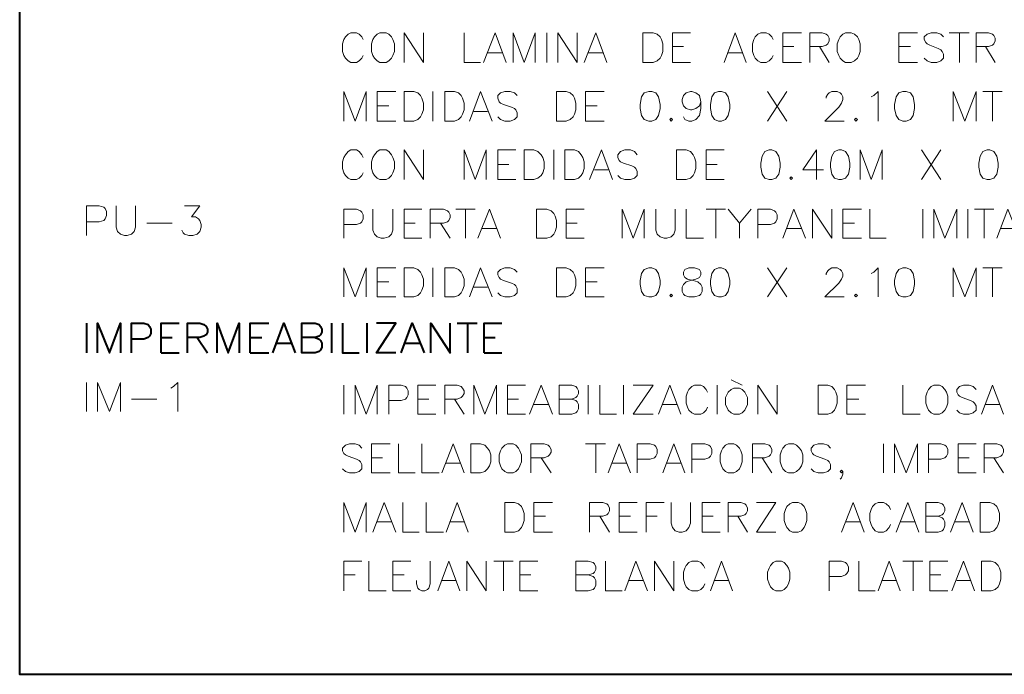
# Model space of a CAD drawing. Units: millimetres. Extents: x 1730 to 2094, y 2857 to 3030.
# Drawn here: x 1778 to 1779, y 2879 to 2880 of the extents above; entities that cross this region are included whole.
import ezdxf

# ---------------------------------------------------------------- set-up
doc = ezdxf.new("R2010")
doc.units = ezdxf.units.MM
doc.header["$LTSCALE"] = 0.1
doc.layers.add('Capa 1', color=7, linetype='Continuous')

msp = doc.modelspace()

# ---------------------------------------------------------------- linework, layer by layer
at = {"layer": 'Capa 1', "lineweight": 13}
for points in [[(1778.3247, 2880.2639), (1778.3226, 2880.2681), (1778.3184, 2880.2724), (1778.3142, 2880.2745), (1778.3057, 2880.2745), (1778.3015, 2880.2724), (1778.2972, 2880.2681), (1778.2951, 2880.2639), (1778.293, 2880.2575), (1778.293, 2880.2459), (1778.2951, 2880.2396), (1778.2972, 2880.2353), (1778.3015, 2880.2311), (1778.3057, 2880.229), (1778.3142, 2880.229), (1778.3184, 2880.2311), (1778.3226, 2880.2353), (1778.3247, 2880.2396)], [(1778.3501, 2880.2745), (1778.3459, 2880.2724), (1778.3417, 2880.2681), (1778.3395, 2880.2639), (1778.3374, 2880.2575), (1778.3374, 2880.2459), (1778.3395, 2880.2396), (1778.3417, 2880.2353), (1778.3459, 2880.2311), (1778.3501, 2880.229), (1778.3596, 2880.229), (1778.3639, 2880.2311), (1778.3681, 2880.2353), (1778.3702, 2880.2396), (1778.3724, 2880.2459), (1778.3724, 2880.2575), (1778.3702, 2880.2639), (1778.3681, 2880.2681), (1778.3639, 2880.2724), (1778.3596, 2880.2745), (1778.3501, 2880.2745)], [(1778.3872, 2880.229), (1778.3872, 2880.2745), (1778.4168, 2880.229), (1778.4168, 2880.2745)], [(1778.4792, 2880.2745), (1778.4792, 2880.229), (1778.5046, 2880.229)], [(1778.5089, 2880.229), (1778.5269, 2880.2745), (1778.5438, 2880.229)], [(1778.5544, 2880.229), (1778.5544, 2880.2745), (1778.5713, 2880.229), (1778.5882, 2880.2745), (1778.5882, 2880.229)], [(1778.6062, 2880.2745), (1778.6062, 2880.229)], [(1778.6231, 2880.229), (1778.6231, 2880.2745), (1778.6528, 2880.229), (1778.6528, 2880.2745)], [(1778.6634, 2880.229), (1778.6813, 2880.2745), (1778.6983, 2880.229)], [(1778.7533, 2880.229), (1778.7533, 2880.2745), (1778.7692, 2880.2745), (1778.7755, 2880.2724), (1778.7798, 2880.2681), (1778.7819, 2880.2639), (1778.784, 2880.2575), (1778.784, 2880.2459), (1778.7819, 2880.2396), (1778.7798, 2880.2353), (1778.7755, 2880.2311), (1778.7692, 2880.229), (1778.7533, 2880.229)], [(1778.7988, 2880.229), (1778.7988, 2880.2745), (1778.8263, 2880.2745)], [(1778.8782, 2880.229), (1778.8951, 2880.2745), (1778.912, 2880.229)], [(1778.9533, 2880.2639), (1778.9512, 2880.2681), (1778.947, 2880.2724), (1778.9427, 2880.2745), (1778.9343, 2880.2745), (1778.93, 2880.2724), (1778.9258, 2880.2681), (1778.9237, 2880.2639), (1778.9216, 2880.2575), (1778.9216, 2880.2459), (1778.9237, 2880.2396), (1778.9258, 2880.2353), (1778.93, 2880.2311), (1778.9343, 2880.229), (1778.9427, 2880.229), (1778.947, 2880.2311), (1778.9512, 2880.2353), (1778.9533, 2880.2396)], [(1778.9681, 2880.229), (1778.9681, 2880.2745), (1778.9967, 2880.2745)], [(1779.0094, 2880.229), (1779.0094, 2880.2745), (1779.0284, 2880.2745), (1779.0348, 2880.2724), (1779.0369, 2880.2702), (1779.039, 2880.266), (1779.039, 2880.2618), (1779.0369, 2880.2575), (1779.0348, 2880.2554), (1779.0284, 2880.2533), (1779.0094, 2880.2533)], [(1779.0644, 2880.2745), (1779.0602, 2880.2724), (1779.056, 2880.2681), (1779.0538, 2880.2639), (1779.0517, 2880.2575), (1779.0517, 2880.2459), (1779.0538, 2880.2396), (1779.056, 2880.2353), (1779.0602, 2880.2311), (1779.0644, 2880.229), (1779.0729, 2880.229), (1779.0782, 2880.2311), (1779.0824, 2880.2353), (1779.0845, 2880.2396), (1779.0866, 2880.2459), (1779.0866, 2880.2575), (1779.0845, 2880.2639), (1779.0824, 2880.2681), (1779.0782, 2880.2724), (1779.0729, 2880.2745), (1779.0644, 2880.2745)], [(1779.1459, 2880.229), (1779.1459, 2880.2745), (1779.1745, 2880.2745)], [(1779.2147, 2880.2681), (1779.2104, 2880.2724), (1779.2041, 2880.2745), (1779.1956, 2880.2745), (1779.1893, 2880.2724), (1779.1851, 2880.2681), (1779.1851, 2880.2639), (1779.1872, 2880.2597), (1779.1893, 2880.2575), (1779.1935, 2880.2554), (1779.2062, 2880.2501), (1779.2104, 2880.248), (1779.2126, 2880.2459), (1779.2147, 2880.2417), (1779.2147, 2880.2353), (1779.2104, 2880.2311), (1779.2041, 2880.229), (1779.1956, 2880.229), (1779.1893, 2880.2311), (1779.1851, 2880.2353)], [(1779.2231, 2880.2745), (1779.2538, 2880.2745)], [(1779.239, 2880.2745), (1779.239, 2880.229)], [(1779.2644, 2880.229), (1779.2644, 2880.2745), (1779.2835, 2880.2745), (1779.2898, 2880.2724), (1779.2919, 2880.2702), (1779.294, 2880.266), (1779.294, 2880.2618), (1779.2919, 2880.2575), (1779.2898, 2880.2554), (1779.2835, 2880.2533), (1779.2644, 2880.2533)], [(1778.7988, 2880.2533), (1778.8157, 2880.2533)], [(1778.9681, 2880.2533), (1778.9851, 2880.2533)], [(1779.0242, 2880.2533), (1779.039, 2880.229)], [(1779.1459, 2880.2533), (1779.1639, 2880.2533)], [(1779.2792, 2880.2533), (1779.294, 2880.229)], [(1778.5152, 2880.2438), (1778.5374, 2880.2438)], [(1778.6697, 2880.2438), (1778.6919, 2880.2438)], [(1778.8845, 2880.2438), (1778.9057, 2880.2438)], [(1778.7988, 2880.229), (1778.8263, 2880.229)], [(1778.9681, 2880.229), (1778.9967, 2880.229)], [(1779.1459, 2880.229), (1779.1745, 2880.229)], [(1778.2951, 2880.139), (1778.2951, 2880.1845), (1778.312, 2880.139), (1778.329, 2880.1845), (1778.329, 2880.139)], [(1778.3459, 2880.139), (1778.3459, 2880.1845), (1778.3745, 2880.1845)], [(1778.3872, 2880.139), (1778.3872, 2880.1845), (1778.402, 2880.1845), (1778.4083, 2880.1824), (1778.4126, 2880.1782), (1778.4147, 2880.174), (1778.4168, 2880.1665), (1778.4168, 2880.156), (1778.4147, 2880.1496), (1778.4126, 2880.1454), (1778.4083, 2880.1411), (1778.402, 2880.139), (1778.3872, 2880.139)], [(1778.4316, 2880.1845), (1778.4316, 2880.139)], [(1778.4496, 2880.139), (1778.4496, 2880.1845), (1778.4644, 2880.1845), (1778.4708, 2880.1824), (1778.475, 2880.1782), (1778.4771, 2880.174), (1778.4792, 2880.1665), (1778.4792, 2880.156), (1778.4771, 2880.1496), (1778.475, 2880.1454), (1778.4708, 2880.1411), (1778.4644, 2880.139), (1778.4496, 2880.139)], [(1778.4877, 2880.139), (1778.5046, 2880.1845), (1778.5226, 2880.139)], [(1778.5607, 2880.1782), (1778.5565, 2880.1824), (1778.5501, 2880.1845), (1778.5417, 2880.1845), (1778.5353, 2880.1824), (1778.5311, 2880.1782), (1778.5311, 2880.174), (1778.5332, 2880.1687), (1778.5353, 2880.1665), (1778.5395, 2880.1644), (1778.5522, 2880.1602), (1778.5565, 2880.1581), (1778.5586, 2880.156), (1778.5607, 2880.1517), (1778.5607, 2880.1454), (1778.5565, 2880.1411), (1778.5501, 2880.139), (1778.5417, 2880.139), (1778.5353, 2880.1411), (1778.5311, 2880.1454)], [(1778.621, 2880.139), (1778.621, 2880.1845), (1778.6358, 2880.1845), (1778.6422, 2880.1824), (1778.6464, 2880.1782), (1778.6485, 2880.174), (1778.6507, 2880.1665), (1778.6507, 2880.156), (1778.6485, 2880.1496), (1778.6464, 2880.1454), (1778.6422, 2880.1411), (1778.6358, 2880.139), (1778.621, 2880.139)], [(1778.6655, 2880.139), (1778.6655, 2880.1845), (1778.694, 2880.1845)], [(1778.7628, 2880.1845), (1778.7554, 2880.1824), (1778.7512, 2880.1761), (1778.7491, 2880.1644), (1778.7491, 2880.1581), (1778.7512, 2880.1475), (1778.7554, 2880.1411), (1778.7628, 2880.139), (1778.7671, 2880.139), (1778.7734, 2880.1411), (1778.7776, 2880.1475), (1778.7798, 2880.1581), (1778.7798, 2880.1644), (1778.7776, 2880.1761), (1778.7734, 2880.1824), (1778.7671, 2880.1845), (1778.7628, 2880.1845)], [(1778.8422, 2880.1687), (1778.8401, 2880.1623), (1778.8348, 2880.1581), (1778.8284, 2880.156), (1778.8263, 2880.156), (1778.82, 2880.1581), (1778.8157, 2880.1623), (1778.8136, 2880.1687), (1778.8136, 2880.1718), (1778.8157, 2880.1782), (1778.82, 2880.1824), (1778.8263, 2880.1845), (1778.8284, 2880.1845), (1778.8348, 2880.1824), (1778.8401, 2880.1782), (1778.8422, 2880.1687), (1778.8422, 2880.1581), (1778.8401, 2880.1475), (1778.8348, 2880.1411), (1778.8284, 2880.139), (1778.8242, 2880.139), (1778.8179, 2880.1411), (1778.8157, 2880.1454)], [(1778.8697, 2880.1845), (1778.8634, 2880.1824), (1778.8591, 2880.1761), (1778.857, 2880.1644), (1778.857, 2880.1581), (1778.8591, 2880.1475), (1778.8634, 2880.1411), (1778.8697, 2880.139), (1778.8739, 2880.139), (1778.8803, 2880.1411), (1778.8845, 2880.1475), (1778.8866, 2880.1581), (1778.8866, 2880.1644), (1778.8845, 2880.1761), (1778.8803, 2880.1824), (1778.8739, 2880.1845), (1778.8697, 2880.1845)], [(1778.9448, 2880.1845), (1778.9745, 2880.139)], [(1778.9745, 2880.1845), (1778.9448, 2880.139)], [(1779.0348, 2880.174), (1779.0348, 2880.1761), (1779.0369, 2880.1803), (1779.039, 2880.1824), (1779.0433, 2880.1845), (1779.0517, 2880.1845), (1779.056, 2880.1824), (1779.0581, 2880.1803), (1779.0602, 2880.1761), (1779.0602, 2880.1718), (1779.0581, 2880.1665), (1779.0538, 2880.1602), (1779.0327, 2880.139), (1779.0623, 2880.139)], [(1779.1036, 2880.1761), (1779.1078, 2880.1782), (1779.1142, 2880.1845), (1779.1142, 2880.139)], [(1779.1522, 2880.1845), (1779.1459, 2880.1824), (1779.1417, 2880.1761), (1779.1395, 2880.1644), (1779.1395, 2880.1581), (1779.1417, 2880.1475), (1779.1459, 2880.1411), (1779.1522, 2880.139), (1779.1575, 2880.139), (1779.1639, 2880.1411), (1779.1681, 2880.1475), (1779.1702, 2880.1581), (1779.1702, 2880.1644), (1779.1681, 2880.1761), (1779.1639, 2880.1824), (1779.1575, 2880.1845), (1779.1522, 2880.1845)], [(1779.2295, 2880.139), (1779.2295, 2880.1845), (1779.2475, 2880.139), (1779.2644, 2880.1845), (1779.2644, 2880.139)], [(1779.275, 2880.1845), (1779.3046, 2880.1845)], [(1779.2898, 2880.1845), (1779.2898, 2880.139)], [(1778.3459, 2880.1623), (1778.3639, 2880.1623)], [(1778.6655, 2880.1623), (1778.6835, 2880.1623)], [(1778.494, 2880.1538), (1778.5152, 2880.1538)], [(1778.3459, 2880.139), (1778.3745, 2880.139)], [(1778.6655, 2880.139), (1778.694, 2880.139)], [(1778.7967, 2880.1433), (1778.7946, 2880.1411), (1778.7967, 2880.139), (1778.7988, 2880.1411), (1778.7967, 2880.1433)], [(1779.0803, 2880.1433), (1779.0782, 2880.1411), (1779.0803, 2880.139), (1779.0824, 2880.1411), (1779.0803, 2880.1433)], [(1778.3247, 2880.0829), (1778.3226, 2880.0872), (1778.3184, 2880.0925), (1778.3142, 2880.0946), (1778.3057, 2880.0946), (1778.3015, 2880.0925), (1778.2972, 2880.0872), (1778.2951, 2880.0829), (1778.293, 2880.0766), (1778.293, 2880.066), (1778.2951, 2880.0597), (1778.2972, 2880.0554), (1778.3015, 2880.0512), (1778.3057, 2880.0491), (1778.3142, 2880.0491), (1778.3184, 2880.0512), (1778.3226, 2880.0554), (1778.3247, 2880.0597)], [(1778.3501, 2880.0946), (1778.3459, 2880.0925), (1778.3417, 2880.0872), (1778.3395, 2880.0829), (1778.3374, 2880.0766), (1778.3374, 2880.066), (1778.3395, 2880.0597), (1778.3417, 2880.0554), (1778.3459, 2880.0512), (1778.3501, 2880.0491), (1778.3596, 2880.0491), (1778.3639, 2880.0512), (1778.3681, 2880.0554), (1778.3702, 2880.0597), (1778.3724, 2880.066), (1778.3724, 2880.0766), (1778.3702, 2880.0829), (1778.3681, 2880.0872), (1778.3639, 2880.0925), (1778.3596, 2880.0946), (1778.3501, 2880.0946)], [(1778.3872, 2880.0491), (1778.3872, 2880.0946), (1778.4168, 2880.0491), (1778.4168, 2880.0946)], [(1778.4792, 2880.0491), (1778.4792, 2880.0946), (1778.4962, 2880.0491), (1778.5131, 2880.0946), (1778.5131, 2880.0491)], [(1778.5311, 2880.0491), (1778.5311, 2880.0946), (1778.5586, 2880.0946)], [(1778.5713, 2880.0491), (1778.5713, 2880.0946), (1778.5861, 2880.0946), (1778.5925, 2880.0925), (1778.5977, 2880.0872), (1778.5999, 2880.0829), (1778.602, 2880.0766), (1778.602, 2880.066), (1778.5999, 2880.0597), (1778.5977, 2880.0554), (1778.5925, 2880.0512), (1778.5861, 2880.0491), (1778.5713, 2880.0491)], [(1778.6168, 2880.0946), (1778.6168, 2880.0491)], [(1778.6337, 2880.0491), (1778.6337, 2880.0946), (1778.6485, 2880.0946), (1778.6549, 2880.0925), (1778.6591, 2880.0872), (1778.6612, 2880.0829), (1778.6634, 2880.0766), (1778.6634, 2880.066), (1778.6612, 2880.0597), (1778.6591, 2880.0554), (1778.6549, 2880.0512), (1778.6485, 2880.0491), (1778.6337, 2880.0491)], [(1778.6718, 2880.0491), (1778.6898, 2880.0946), (1778.7067, 2880.0491)], [(1778.7448, 2880.0872), (1778.7406, 2880.0925), (1778.7343, 2880.0946), (1778.7258, 2880.0946), (1778.7194, 2880.0925), (1778.7152, 2880.0872), (1778.7152, 2880.0829), (1778.7173, 2880.0787), (1778.7194, 2880.0766), (1778.7237, 2880.0745), (1778.7364, 2880.0702), (1778.7406, 2880.0681), (1778.7427, 2880.066), (1778.7448, 2880.0618), (1778.7448, 2880.0554), (1778.7406, 2880.0512), (1778.7343, 2880.0491), (1778.7258, 2880.0491), (1778.7194, 2880.0512), (1778.7152, 2880.0554)], [(1778.8052, 2880.0491), (1778.8052, 2880.0946), (1778.82, 2880.0946), (1778.8263, 2880.0925), (1778.8306, 2880.0872), (1778.8327, 2880.0829), (1778.8348, 2880.0766), (1778.8348, 2880.066), (1778.8327, 2880.0597), (1778.8306, 2880.0554), (1778.8263, 2880.0512), (1778.82, 2880.0491), (1778.8052, 2880.0491)], [(1778.8507, 2880.0491), (1778.8507, 2880.0946), (1778.8782, 2880.0946)], [(1778.947, 2880.0946), (1778.9406, 2880.0925), (1778.9364, 2880.0851), (1778.9343, 2880.0745), (1778.9343, 2880.0681), (1778.9364, 2880.0575), (1778.9406, 2880.0512), (1778.947, 2880.0491), (1778.9512, 2880.0491), (1778.9575, 2880.0512), (1778.9618, 2880.0575), (1778.9639, 2880.0681), (1778.9639, 2880.0745), (1778.9618, 2880.0851), (1778.9575, 2880.0925), (1778.9512, 2880.0946), (1778.947, 2880.0946)], [(1779.02, 2880.0491), (1779.02, 2880.0946), (1778.9988, 2880.0639), (1779.0305, 2880.0639)], [(1779.0538, 2880.0946), (1779.0475, 2880.0925), (1779.0433, 2880.0851), (1779.0411, 2880.0745), (1779.0411, 2880.0681), (1779.0433, 2880.0575), (1779.0475, 2880.0512), (1779.0538, 2880.0491), (1779.0581, 2880.0491), (1779.0644, 2880.0512), (1779.0686, 2880.0575), (1779.0708, 2880.0681), (1779.0708, 2880.0745), (1779.0686, 2880.0851), (1779.0644, 2880.0925), (1779.0581, 2880.0946), (1779.0538, 2880.0946)], [(1779.0866, 2880.0491), (1779.0866, 2880.0946), (1779.1036, 2880.0491), (1779.1205, 2880.0946), (1779.1205, 2880.0491)], [(1779.1808, 2880.0946), (1779.2104, 2880.0491)], [(1779.2104, 2880.0946), (1779.1808, 2880.0491)], [(1779.2813, 2880.0946), (1779.275, 2880.0925), (1779.2708, 2880.0851), (1779.2686, 2880.0745), (1779.2686, 2880.0681), (1779.2708, 2880.0575), (1779.275, 2880.0512), (1779.2813, 2880.0491), (1779.2856, 2880.0491), (1779.2919, 2880.0512), (1779.2962, 2880.0575), (1779.2983, 2880.0681), (1779.2983, 2880.0745), (1779.2962, 2880.0851), (1779.2919, 2880.0925), (1779.2856, 2880.0946), (1779.2813, 2880.0946)], [(1778.5311, 2880.0724), (1778.548, 2880.0724)], [(1778.8507, 2880.0724), (1778.8676, 2880.0724)], [(1778.6792, 2880.0639), (1778.7004, 2880.0639)], [(1778.9808, 2880.0533), (1778.9787, 2880.0512), (1778.9808, 2880.0491), (1778.9829, 2880.0512), (1778.9808, 2880.0533)], [(1778.5311, 2880.0491), (1778.5586, 2880.0491)], [(1778.8507, 2880.0491), (1778.8782, 2880.0491)], [(1777.9004, 2879.9634), (1777.9004, 2880.0089), (1777.9194, 2880.0089), (1777.9269, 2880.0068), (1777.929, 2880.0046), (1777.9311, 2880.0004), (1777.9311, 2879.9941), (1777.929, 2879.9888), (1777.9269, 2879.9866), (1777.9194, 2879.9845), (1777.9004, 2879.9845)], [(1777.9459, 2880.0089), (1777.9459, 2879.9761), (1777.948, 2879.9697), (1777.9522, 2879.9655), (1777.9586, 2879.9634), (1777.9628, 2879.9634), (1777.9692, 2879.9655), (1777.9734, 2879.9697), (1777.9755, 2879.9761), (1777.9755, 2880.0089)], [(1778.0507, 2880.0089), (1778.0739, 2880.0089), (1778.0612, 2879.9919), (1778.0676, 2879.9919), (1778.0718, 2879.9888), (1778.0739, 2879.9866), (1778.0761, 2879.9803), (1778.0761, 2879.9761), (1778.0739, 2879.9697), (1778.0697, 2879.9655), (1778.0634, 2879.9634), (1778.057, 2879.9634), (1778.0507, 2879.9655), (1778.0485, 2879.9676), (1778.0464, 2879.9718)], [(1778.2951, 2879.9591), (1778.2951, 2880.0036), (1778.3142, 2880.0036), (1778.3205, 2880.0015), (1778.3226, 2879.9993), (1778.3247, 2879.9951), (1778.3247, 2879.9888), (1778.3226, 2879.9845), (1778.3205, 2879.9824), (1778.3142, 2879.9803), (1778.2951, 2879.9803)], [(1778.3395, 2880.0036), (1778.3395, 2879.9718), (1778.3417, 2879.9655), (1778.3459, 2879.9613), (1778.3522, 2879.9591), (1778.3565, 2879.9591), (1778.3639, 2879.9613), (1778.3681, 2879.9655), (1778.3702, 2879.9718), (1778.3702, 2880.0036)], [(1778.3872, 2879.9591), (1778.3872, 2880.0036), (1778.4147, 2880.0036)], [(1778.4274, 2879.9591), (1778.4274, 2880.0036), (1778.4475, 2880.0036), (1778.4538, 2880.0015), (1778.456, 2879.9993), (1778.4581, 2879.9951), (1778.4581, 2879.9909), (1778.456, 2879.9866), (1778.4538, 2879.9845), (1778.4475, 2879.9824), (1778.4274, 2879.9824)], [(1778.4665, 2880.0036), (1778.4962, 2880.0036)], [(1778.4813, 2880.0036), (1778.4813, 2879.9591)], [(1778.5004, 2879.9591), (1778.5184, 2880.0036), (1778.5353, 2879.9591)], [(1778.5903, 2879.9591), (1778.5903, 2880.0036), (1778.6062, 2880.0036), (1778.6126, 2880.0015), (1778.6168, 2879.9972), (1778.6189, 2879.993), (1778.621, 2879.9866), (1778.621, 2879.9761), (1778.6189, 2879.9697), (1778.6168, 2879.9655), (1778.6126, 2879.9613), (1778.6062, 2879.9591), (1778.5903, 2879.9591)], [(1778.6358, 2879.9591), (1778.6358, 2880.0036), (1778.6634, 2880.0036)], [(1778.7216, 2879.9591), (1778.7216, 2880.0036), (1778.7385, 2879.9591), (1778.7554, 2880.0036), (1778.7554, 2879.9591)], [(1778.7734, 2880.0036), (1778.7734, 2879.9718), (1778.7755, 2879.9655), (1778.7798, 2879.9613), (1778.7861, 2879.9591), (1778.7903, 2879.9591), (1778.7967, 2879.9613), (1778.8009, 2879.9655), (1778.803, 2879.9718), (1778.803, 2880.0036)], [(1778.82, 2880.0036), (1778.82, 2879.9591), (1778.8464, 2879.9591)], [(1778.8507, 2880.0036), (1778.8803, 2880.0036)], [(1778.8655, 2880.0036), (1778.8655, 2879.9591)], [(1778.8845, 2880.0036), (1778.9015, 2879.9824), (1778.9015, 2879.9591)], [(1778.9194, 2880.0036), (1778.9015, 2879.9824)], [(1778.93, 2879.9591), (1778.93, 2880.0036), (1778.9491, 2880.0036), (1778.9554, 2880.0015), (1778.9575, 2879.9993), (1778.9596, 2879.9951), (1778.9596, 2879.9888), (1778.9575, 2879.9845), (1778.9554, 2879.9824), (1778.9491, 2879.9803), (1778.93, 2879.9803)], [(1778.9681, 2879.9591), (1778.9851, 2880.0036), (1779.003, 2879.9591)], [(1779.0136, 2879.9591), (1779.0136, 2880.0036), (1779.0433, 2879.9591), (1779.0433, 2880.0036)], [(1779.0602, 2879.9591), (1779.0602, 2880.0036), (1779.0888, 2880.0036)], [(1779.1014, 2880.0036), (1779.1014, 2879.9591), (1779.1268, 2879.9591)], [(1779.1829, 2880.0036), (1779.1829, 2879.9591)], [(1779.1999, 2879.9591), (1779.1999, 2880.0036), (1779.2168, 2879.9591), (1779.2348, 2880.0036), (1779.2348, 2879.9591)], [(1779.2517, 2880.0036), (1779.2517, 2879.9591)], [(1779.2623, 2880.0036), (1779.2919, 2880.0036)], [(1779.2771, 2880.0036), (1779.2771, 2879.9591)], [(1779.2962, 2879.9591), (1779.3131, 2880.0036), (1779.3311, 2879.9591)], [(1777.9925, 2879.9824), (1778.0316, 2879.9824)], [(1778.3872, 2879.9824), (1778.4041, 2879.9824)], [(1778.4433, 2879.9824), (1778.4581, 2879.9591)], [(1778.6358, 2879.9824), (1778.6528, 2879.9824)], [(1779.0602, 2879.9824), (1779.0782, 2879.9824)], [(1778.5067, 2879.974), (1778.529, 2879.974)], [(1778.9745, 2879.974), (1778.9967, 2879.974)], [(1779.3025, 2879.974), (1779.3247, 2879.974)], [(1778.3872, 2879.9591), (1778.4147, 2879.9591)], [(1778.6358, 2879.9591), (1778.6634, 2879.9591)], [(1779.0602, 2879.9591), (1779.0888, 2879.9591)], [(1778.2951, 2879.8692), (1778.2951, 2879.9136), (1778.312, 2879.8692), (1778.329, 2879.9136), (1778.329, 2879.8692)], [(1778.3459, 2879.8692), (1778.3459, 2879.9136), (1778.3745, 2879.9136)], [(1778.3872, 2879.8692), (1778.3872, 2879.9136), (1778.402, 2879.9136), (1778.4083, 2879.9115), (1778.4126, 2879.9073), (1778.4147, 2879.9031), (1778.4168, 2879.8967), (1778.4168, 2879.8861), (1778.4147, 2879.8798), (1778.4126, 2879.8755), (1778.4083, 2879.8713), (1778.402, 2879.8692), (1778.3872, 2879.8692)], [(1778.4316, 2879.9136), (1778.4316, 2879.8692)], [(1778.4496, 2879.8692), (1778.4496, 2879.9136), (1778.4644, 2879.9136), (1778.4708, 2879.9115), (1778.475, 2879.9073), (1778.4771, 2879.9031), (1778.4792, 2879.8967), (1778.4792, 2879.8861), (1778.4771, 2879.8798), (1778.475, 2879.8755), (1778.4708, 2879.8713), (1778.4644, 2879.8692), (1778.4496, 2879.8692)], [(1778.4877, 2879.8692), (1778.5046, 2879.9136), (1778.5226, 2879.8692)], [(1778.5607, 2879.9073), (1778.5565, 2879.9115), (1778.5501, 2879.9136), (1778.5417, 2879.9136), (1778.5353, 2879.9115), (1778.5311, 2879.9073), (1778.5311, 2879.9031), (1778.5332, 2879.8988), (1778.5353, 2879.8967), (1778.5395, 2879.8946), (1778.5522, 2879.8904), (1778.5565, 2879.8882), (1778.5586, 2879.8861), (1778.5607, 2879.8819), (1778.5607, 2879.8755), (1778.5565, 2879.8713), (1778.5501, 2879.8692), (1778.5417, 2879.8692), (1778.5353, 2879.8713), (1778.5311, 2879.8755)], [(1778.621, 2879.8692), (1778.621, 2879.9136), (1778.6358, 2879.9136), (1778.6422, 2879.9115), (1778.6464, 2879.9073), (1778.6485, 2879.9031), (1778.6507, 2879.8967), (1778.6507, 2879.8861), (1778.6485, 2879.8798), (1778.6464, 2879.8755), (1778.6422, 2879.8713), (1778.6358, 2879.8692), (1778.621, 2879.8692)], [(1778.6655, 2879.8692), (1778.6655, 2879.9136), (1778.694, 2879.9136)], [(1778.7628, 2879.9136), (1778.7554, 2879.9115), (1778.7512, 2879.9052), (1778.7491, 2879.8946), (1778.7491, 2879.8882), (1778.7512, 2879.8777), (1778.7554, 2879.8713), (1778.7628, 2879.8692), (1778.7671, 2879.8692), (1778.7734, 2879.8713), (1778.7776, 2879.8777), (1778.7798, 2879.8882), (1778.7798, 2879.8946), (1778.7776, 2879.9052), (1778.7734, 2879.9115), (1778.7671, 2879.9136), (1778.7628, 2879.9136)], [(1778.8242, 2879.9136), (1778.8179, 2879.9115), (1778.8157, 2879.9073), (1778.8157, 2879.9031), (1778.8179, 2879.8988), (1778.8221, 2879.8967), (1778.8306, 2879.8946), (1778.838, 2879.8925), (1778.8422, 2879.8882), (1778.8443, 2879.884), (1778.8443, 2879.8777), (1778.8422, 2879.8734), (1778.8401, 2879.8713), (1778.8327, 2879.8692), (1778.8242, 2879.8692), (1778.8179, 2879.8713), (1778.8157, 2879.8734), (1778.8136, 2879.8777), (1778.8136, 2879.884), (1778.8157, 2879.8882), (1778.82, 2879.8925), (1778.8263, 2879.8946), (1778.8348, 2879.8967), (1778.8401, 2879.8988), (1778.8422, 2879.9031), (1778.8422, 2879.9073), (1778.8401, 2879.9115), (1778.8327, 2879.9136), (1778.8242, 2879.9136)], [(1778.8697, 2879.9136), (1778.8634, 2879.9115), (1778.8591, 2879.9052), (1778.857, 2879.8946), (1778.857, 2879.8882), (1778.8591, 2879.8777), (1778.8634, 2879.8713), (1778.8697, 2879.8692), (1778.8739, 2879.8692), (1778.8803, 2879.8713), (1778.8845, 2879.8777), (1778.8866, 2879.8882), (1778.8866, 2879.8946), (1778.8845, 2879.9052), (1778.8803, 2879.9115), (1778.8739, 2879.9136), (1778.8697, 2879.9136)], [(1778.9448, 2879.9136), (1778.9745, 2879.8692)], [(1778.9745, 2879.9136), (1778.9448, 2879.8692)], [(1779.0348, 2879.9031), (1779.0348, 2879.9052), (1779.0369, 2879.9094), (1779.039, 2879.9115), (1779.0433, 2879.9136), (1779.0517, 2879.9136), (1779.056, 2879.9115), (1779.0581, 2879.9094), (1779.0602, 2879.9052), (1779.0602, 2879.9009), (1779.0581, 2879.8967), (1779.0538, 2879.8904), (1779.0327, 2879.8692), (1779.0623, 2879.8692)], [(1779.1036, 2879.9052), (1779.1078, 2879.9073), (1779.1142, 2879.9136), (1779.1142, 2879.8692)], [(1779.1522, 2879.9136), (1779.1459, 2879.9115), (1779.1417, 2879.9052), (1779.1395, 2879.8946), (1779.1395, 2879.8882), (1779.1417, 2879.8777), (1779.1459, 2879.8713), (1779.1522, 2879.8692), (1779.1575, 2879.8692), (1779.1639, 2879.8713), (1779.1681, 2879.8777), (1779.1702, 2879.8882), (1779.1702, 2879.8946), (1779.1681, 2879.9052), (1779.1639, 2879.9115), (1779.1575, 2879.9136), (1779.1522, 2879.9136)], [(1779.2295, 2879.8692), (1779.2295, 2879.9136), (1779.2475, 2879.8692), (1779.2644, 2879.9136), (1779.2644, 2879.8692)], [(1779.275, 2879.9136), (1779.3046, 2879.9136)], [(1779.2898, 2879.9136), (1779.2898, 2879.8692)], [(1778.3459, 2879.8925), (1778.3639, 2879.8925)], [(1778.6655, 2879.8925), (1778.6835, 2879.8925)], [(1778.494, 2879.884), (1778.5152, 2879.884)], [(1778.7967, 2879.8734), (1778.7946, 2879.8713), (1778.7967, 2879.8692), (1778.7988, 2879.8713), (1778.7967, 2879.8734)], [(1779.0803, 2879.8734), (1779.0782, 2879.8713), (1779.0803, 2879.8692), (1779.0824, 2879.8713), (1779.0803, 2879.8734)], [(1778.3459, 2879.8692), (1778.3745, 2879.8692)], [(1778.6655, 2879.8692), (1778.694, 2879.8692)], [(1777.9004, 2879.738), (1777.9004, 2879.6935)], [(1777.9173, 2879.6935), (1777.9173, 2879.738), (1777.9353, 2879.6935), (1777.9522, 2879.738), (1777.9522, 2879.6935)], [(1778.0295, 2879.7295), (1778.0337, 2879.7316), (1778.0401, 2879.738), (1778.0401, 2879.6935)], [(1778.8887, 2879.7422), (1778.9057, 2879.7337)], [(1778.2951, 2879.7337), (1778.2951, 2879.6893)], [(1778.312, 2879.6893), (1778.312, 2879.7337), (1778.329, 2879.6893), (1778.3459, 2879.7337), (1778.3459, 2879.6893)], [(1778.3639, 2879.6893), (1778.3639, 2879.7337), (1778.3829, 2879.7337), (1778.3893, 2879.7316), (1778.3914, 2879.7295), (1778.3935, 2879.7253), (1778.3935, 2879.7189), (1778.3914, 2879.7147), (1778.3893, 2879.7126), (1778.3829, 2879.7105), (1778.3639, 2879.7105)], [(1778.4083, 2879.6893), (1778.4083, 2879.7337), (1778.4358, 2879.7337)], [(1778.4496, 2879.6893), (1778.4496, 2879.7337), (1778.4686, 2879.7337), (1778.475, 2879.7316), (1778.4771, 2879.7295), (1778.4792, 2879.7253), (1778.4792, 2879.721), (1778.4771, 2879.7168), (1778.475, 2879.7147), (1778.4686, 2879.7126), (1778.4496, 2879.7126)], [(1778.494, 2879.6893), (1778.494, 2879.7337), (1778.511, 2879.6893), (1778.529, 2879.7337), (1778.529, 2879.6893)], [(1778.5459, 2879.6893), (1778.5459, 2879.7337), (1778.5734, 2879.7337)], [(1778.5798, 2879.6893), (1778.5977, 2879.7337), (1778.6147, 2879.6893)], [(1778.6443, 2879.7126), (1778.6507, 2879.7105), (1778.6528, 2879.7083), (1778.6549, 2879.7041), (1778.6549, 2879.6978), (1778.6528, 2879.6935), (1778.6507, 2879.6914), (1778.6443, 2879.6893), (1778.6253, 2879.6893), (1778.6253, 2879.7337), (1778.6443, 2879.7337), (1778.6507, 2879.7316), (1778.6528, 2879.7295), (1778.6549, 2879.7253), (1778.6549, 2879.721), (1778.6528, 2879.7168), (1778.6507, 2879.7147), (1778.6443, 2879.7126), (1778.6253, 2879.7126)], [(1778.6697, 2879.7337), (1778.6697, 2879.6893)], [(1778.6877, 2879.7337), (1778.6877, 2879.6893), (1778.7131, 2879.6893)], [(1778.7237, 2879.7337), (1778.7237, 2879.6893)], [(1778.7692, 2879.6893), (1778.7385, 2879.6893), (1778.7692, 2879.7337), (1778.7385, 2879.7337)], [(1778.7776, 2879.6893), (1778.7946, 2879.7337), (1778.8115, 2879.6893)], [(1778.8528, 2879.7232), (1778.8507, 2879.7274), (1778.8464, 2879.7316), (1778.8422, 2879.7337), (1778.8327, 2879.7337), (1778.8284, 2879.7316), (1778.8242, 2879.7274), (1778.8221, 2879.7232), (1778.82, 2879.7168), (1778.82, 2879.7062), (1778.8221, 2879.6999), (1778.8242, 2879.6956), (1778.8284, 2879.6914), (1778.8327, 2879.6893), (1778.8422, 2879.6893), (1778.8464, 2879.6914), (1778.8507, 2879.6956), (1778.8528, 2879.6999)], [(1778.8676, 2879.7337), (1778.8676, 2879.6893)], [(1778.893, 2879.7295), (1778.8887, 2879.7274), (1778.8845, 2879.7232), (1778.8803, 2879.7147), (1778.8803, 2879.7041), (1778.8845, 2879.6956), (1778.8887, 2879.6914), (1778.893, 2879.6893), (1778.9015, 2879.6893), (1778.9057, 2879.6914), (1778.9099, 2879.6956), (1778.9142, 2879.7041), (1778.9142, 2879.7147), (1778.9099, 2879.7232), (1778.9057, 2879.7274), (1778.9015, 2879.7295), (1778.893, 2879.7295)], [(1778.93, 2879.6893), (1778.93, 2879.7337), (1778.9596, 2879.6893), (1778.9596, 2879.7337)], [(1779.0221, 2879.6893), (1779.0221, 2879.7337), (1779.0369, 2879.7337), (1779.0433, 2879.7316), (1779.0475, 2879.7274), (1779.0496, 2879.7232), (1779.0517, 2879.7168), (1779.0517, 2879.7062), (1779.0496, 2879.6999), (1779.0475, 2879.6956), (1779.0433, 2879.6914), (1779.0369, 2879.6893), (1779.0221, 2879.6893)], [(1779.0665, 2879.6893), (1779.0665, 2879.7337), (1779.0951, 2879.7337)], [(1779.1522, 2879.7337), (1779.1522, 2879.6893), (1779.1787, 2879.6893)], [(1779.1999, 2879.7337), (1779.1956, 2879.7316), (1779.1914, 2879.7274), (1779.1893, 2879.7232), (1779.1872, 2879.7168), (1779.1872, 2879.7062), (1779.1893, 2879.6999), (1779.1914, 2879.6956), (1779.1956, 2879.6914), (1779.1999, 2879.6893), (1779.2083, 2879.6893), (1779.2126, 2879.6914), (1779.2168, 2879.6956), (1779.2189, 2879.6999), (1779.221, 2879.7062), (1779.221, 2879.7168), (1779.2189, 2879.7232), (1779.2168, 2879.7274), (1779.2126, 2879.7316), (1779.2083, 2879.7337), (1779.1999, 2879.7337)], [(1779.2644, 2879.7274), (1779.2602, 2879.7316), (1779.2538, 2879.7337), (1779.2454, 2879.7337), (1779.239, 2879.7316), (1779.2348, 2879.7274), (1779.2348, 2879.7232), (1779.2369, 2879.7189), (1779.239, 2879.7168), (1779.2432, 2879.7147), (1779.256, 2879.7105), (1779.2602, 2879.7083), (1779.2623, 2879.7062), (1779.2644, 2879.702), (1779.2644, 2879.6956), (1779.2602, 2879.6914), (1779.2538, 2879.6893), (1779.2454, 2879.6893), (1779.239, 2879.6914), (1779.2348, 2879.6956)], [(1779.2729, 2879.6893), (1779.2898, 2879.7337), (1779.3067, 2879.6893)], [(1777.9692, 2879.7126), (1778.0083, 2879.7126)], [(1778.4083, 2879.7126), (1778.4253, 2879.7126)], [(1778.4644, 2879.7126), (1778.4792, 2879.6893)], [(1778.5459, 2879.7126), (1778.5628, 2879.7126)], [(1779.0665, 2879.7126), (1779.0845, 2879.7126)], [(1778.5861, 2879.7041), (1778.6083, 2879.7041)], [(1778.784, 2879.7041), (1778.8052, 2879.7041)], [(1779.2792, 2879.7041), (1779.3004, 2879.7041)], [(1778.4083, 2879.6893), (1778.4358, 2879.6893)], [(1778.5459, 2879.6893), (1778.5734, 2879.6893)], [(1779.0665, 2879.6893), (1779.0951, 2879.6893)], [(1778.3226, 2879.6374), (1778.3184, 2879.6417), (1778.312, 2879.6438), (1778.3036, 2879.6438), (1778.2972, 2879.6417), (1778.293, 2879.6374), (1778.293, 2879.6332), (1778.2951, 2879.629), (1778.2972, 2879.6269), (1778.3015, 2879.6247), (1778.3142, 2879.6205), (1778.3184, 2879.6184), (1778.3205, 2879.6163), (1778.3226, 2879.612), (1778.3226, 2879.6057), (1778.3184, 2879.6015), (1778.312, 2879.5993), (1778.3036, 2879.5993), (1778.2972, 2879.6015), (1778.293, 2879.6057)], [(1778.3374, 2879.5993), (1778.3374, 2879.6438), (1778.366, 2879.6438)], [(1778.3787, 2879.6438), (1778.3787, 2879.5993), (1778.4041, 2879.5993)], [(1778.4147, 2879.6438), (1778.4147, 2879.5993), (1778.4411, 2879.5993)], [(1778.4454, 2879.5993), (1778.4623, 2879.6438), (1778.4792, 2879.5993)], [(1778.4898, 2879.5993), (1778.4898, 2879.6438), (1778.5046, 2879.6438), (1778.511, 2879.6417), (1778.5152, 2879.6374), (1778.5184, 2879.6332), (1778.5205, 2879.6269), (1778.5205, 2879.6163), (1778.5184, 2879.6099), (1778.5152, 2879.6057), (1778.511, 2879.6015), (1778.5046, 2879.5993), (1778.4898, 2879.5993)], [(1778.5459, 2879.6438), (1778.5417, 2879.6417), (1778.5374, 2879.6374), (1778.5353, 2879.6332), (1778.5332, 2879.6269), (1778.5332, 2879.6163), (1778.5353, 2879.6099), (1778.5374, 2879.6057), (1778.5417, 2879.6015), (1778.5459, 2879.5993), (1778.5544, 2879.5993), (1778.5586, 2879.6015), (1778.5628, 2879.6057), (1778.5649, 2879.6099), (1778.5671, 2879.6163), (1778.5671, 2879.6269), (1778.5649, 2879.6332), (1778.5628, 2879.6374), (1778.5586, 2879.6417), (1778.5544, 2879.6438), (1778.5459, 2879.6438)], [(1778.5819, 2879.5993), (1778.5819, 2879.6438), (1778.602, 2879.6438), (1778.6083, 2879.6417), (1778.6104, 2879.6396), (1778.6126, 2879.6353), (1778.6126, 2879.6311), (1778.6104, 2879.6269), (1778.6083, 2879.6247), (1778.602, 2879.6226), (1778.5819, 2879.6226)], [(1778.6655, 2879.6438), (1778.6962, 2879.6438)], [(1778.6813, 2879.6438), (1778.6813, 2879.5993)], [(1778.7004, 2879.5993), (1778.7173, 2879.6438), (1778.7343, 2879.5993)], [(1778.7448, 2879.5993), (1778.7448, 2879.6438), (1778.7649, 2879.6438), (1778.7713, 2879.6417), (1778.7734, 2879.6396), (1778.7755, 2879.6353), (1778.7755, 2879.629), (1778.7734, 2879.6247), (1778.7713, 2879.6226), (1778.7649, 2879.6205), (1778.7448, 2879.6205)], [(1778.784, 2879.5993), (1778.8009, 2879.6438), (1778.8179, 2879.5993)], [(1778.8284, 2879.5993), (1778.8284, 2879.6438), (1778.8485, 2879.6438), (1778.8549, 2879.6417), (1778.857, 2879.6396), (1778.8591, 2879.6353), (1778.8591, 2879.629), (1778.857, 2879.6247), (1778.8549, 2879.6226), (1778.8485, 2879.6205), (1778.8284, 2879.6205)], [(1778.8845, 2879.6438), (1778.8803, 2879.6417), (1778.8761, 2879.6374), (1778.8739, 2879.6332), (1778.8718, 2879.6269), (1778.8718, 2879.6163), (1778.8739, 2879.6099), (1778.8761, 2879.6057), (1778.8803, 2879.6015), (1778.8845, 2879.5993), (1778.893, 2879.5993), (1778.8972, 2879.6015), (1778.9015, 2879.6057), (1778.9036, 2879.6099), (1778.9057, 2879.6163), (1778.9057, 2879.6269), (1778.9036, 2879.6332), (1778.9015, 2879.6374), (1778.8972, 2879.6417), (1778.893, 2879.6438), (1778.8845, 2879.6438)], [(1778.9216, 2879.5993), (1778.9216, 2879.6438), (1778.9406, 2879.6438), (1778.947, 2879.6417), (1778.9491, 2879.6396), (1778.9512, 2879.6353), (1778.9512, 2879.6311), (1778.9491, 2879.6269), (1778.947, 2879.6247), (1778.9406, 2879.6226), (1778.9216, 2879.6226)], [(1778.9766, 2879.6438), (1778.9724, 2879.6417), (1778.9681, 2879.6374), (1778.966, 2879.6332), (1778.9639, 2879.6269), (1778.9639, 2879.6163), (1778.966, 2879.6099), (1778.9681, 2879.6057), (1778.9724, 2879.6015), (1778.9766, 2879.5993), (1778.9851, 2879.5993), (1778.9893, 2879.6015), (1778.9935, 2879.6057), (1778.9967, 2879.6099), (1778.9988, 2879.6163), (1778.9988, 2879.6269), (1778.9967, 2879.6332), (1778.9935, 2879.6374), (1778.9893, 2879.6417), (1778.9851, 2879.6438), (1778.9766, 2879.6438)], [(1779.0411, 2879.6374), (1779.0369, 2879.6417), (1779.0305, 2879.6438), (1779.0221, 2879.6438), (1779.0157, 2879.6417), (1779.0115, 2879.6374), (1779.0115, 2879.6332), (1779.0136, 2879.629), (1779.0157, 2879.6269), (1779.02, 2879.6247), (1779.0327, 2879.6205), (1779.0369, 2879.6184), (1779.039, 2879.6163), (1779.0411, 2879.612), (1779.0411, 2879.6057), (1779.0369, 2879.6015), (1779.0305, 2879.5993), (1779.0221, 2879.5993), (1779.0157, 2879.6015), (1779.0115, 2879.6057)], [(1779.1226, 2879.6438), (1779.1226, 2879.5993)], [(1779.1395, 2879.5993), (1779.1395, 2879.6438), (1779.1575, 2879.5993), (1779.1745, 2879.6438), (1779.1745, 2879.5993)], [(1779.1914, 2879.5993), (1779.1914, 2879.6438), (1779.2104, 2879.6438), (1779.2168, 2879.6417), (1779.2189, 2879.6396), (1779.221, 2879.6353), (1779.221, 2879.629), (1779.2189, 2879.6247), (1779.2168, 2879.6226), (1779.2104, 2879.6205), (1779.1914, 2879.6205)], [(1779.2369, 2879.5993), (1779.2369, 2879.6438), (1779.2644, 2879.6438)], [(1779.2771, 2879.5993), (1779.2771, 2879.6438), (1779.2962, 2879.6438), (1779.3025, 2879.6417), (1779.3046, 2879.6396), (1779.3067, 2879.6353), (1779.3067, 2879.6311), (1779.3046, 2879.6269), (1779.3025, 2879.6247), (1779.2962, 2879.6226), (1779.2771, 2879.6226)], [(1778.3374, 2879.6226), (1778.3544, 2879.6226)], [(1778.5977, 2879.6226), (1778.6126, 2879.5993)], [(1778.9364, 2879.6226), (1778.9512, 2879.5993)], [(1779.2369, 2879.6226), (1779.2538, 2879.6226)], [(1779.2919, 2879.6226), (1779.3067, 2879.5993)], [(1778.4517, 2879.6142), (1778.4729, 2879.6142)], [(1778.7067, 2879.6142), (1778.7279, 2879.6142)], [(1778.7903, 2879.6142), (1778.8115, 2879.6142)], [(1779.0602, 2879.6015), (1779.0581, 2879.5993), (1779.056, 2879.6015), (1779.0581, 2879.6036), (1779.0602, 2879.6015), (1779.0602, 2879.5972), (1779.0581, 2879.5919), (1779.056, 2879.5898)], [(1778.3374, 2879.5993), (1778.366, 2879.5993)], [(1779.2369, 2879.5993), (1779.2644, 2879.5993)], [(1778.2951, 2879.5083), (1778.2951, 2879.5538), (1778.312, 2879.5083), (1778.329, 2879.5538), (1778.329, 2879.5083)], [(1778.3395, 2879.5083), (1778.3565, 2879.5538), (1778.3745, 2879.5083)], [(1778.3851, 2879.5538), (1778.3851, 2879.5083), (1778.4104, 2879.5083)], [(1778.421, 2879.5538), (1778.421, 2879.5083), (1778.4475, 2879.5083)], [(1778.4517, 2879.5083), (1778.4686, 2879.5538), (1778.4856, 2879.5083)], [(1778.5417, 2879.5083), (1778.5417, 2879.5538), (1778.5565, 2879.5538), (1778.5628, 2879.5517), (1778.5671, 2879.5475), (1778.5692, 2879.5433), (1778.5713, 2879.5369), (1778.5713, 2879.5263), (1778.5692, 2879.52), (1778.5671, 2879.5157), (1778.5628, 2879.5105), (1778.5565, 2879.5083), (1778.5417, 2879.5083)], [(1778.5861, 2879.5083), (1778.5861, 2879.5538), (1778.6147, 2879.5538)], [(1778.6718, 2879.5083), (1778.6718, 2879.5538), (1778.6919, 2879.5538), (1778.6983, 2879.5517), (1778.7004, 2879.5496), (1778.7025, 2879.5454), (1778.7025, 2879.5411), (1778.7004, 2879.5369), (1778.6983, 2879.5348), (1778.6919, 2879.5327), (1778.6718, 2879.5327)], [(1778.7173, 2879.5083), (1778.7173, 2879.5538), (1778.7448, 2879.5538)], [(1778.7586, 2879.5083), (1778.7586, 2879.5538), (1778.7861, 2879.5538)], [(1778.7967, 2879.5538), (1778.7967, 2879.5221), (1778.7988, 2879.5157), (1778.803, 2879.5105), (1778.8094, 2879.5083), (1778.8136, 2879.5083), (1778.82, 2879.5105), (1778.8242, 2879.5157), (1778.8263, 2879.5221), (1778.8263, 2879.5538)], [(1778.8443, 2879.5083), (1778.8443, 2879.5538), (1778.8718, 2879.5538)], [(1778.8845, 2879.5083), (1778.8845, 2879.5538), (1778.9036, 2879.5538), (1778.9099, 2879.5517), (1778.912, 2879.5496), (1778.9142, 2879.5454), (1778.9142, 2879.5411), (1778.912, 2879.5369), (1778.9099, 2879.5348), (1778.9036, 2879.5327), (1778.8845, 2879.5327)], [(1778.9575, 2879.5083), (1778.9279, 2879.5083), (1778.9575, 2879.5538), (1778.9279, 2879.5538)], [(1778.9829, 2879.5538), (1778.9787, 2879.5517), (1778.9745, 2879.5475), (1778.9724, 2879.5433), (1778.9702, 2879.5369), (1778.9702, 2879.5263), (1778.9724, 2879.52), (1778.9745, 2879.5157), (1778.9787, 2879.5105), (1778.9829, 2879.5083), (1778.9914, 2879.5083), (1778.9967, 2879.5105), (1779.0009, 2879.5157), (1779.003, 2879.52), (1779.0052, 2879.5263), (1779.0052, 2879.5369), (1779.003, 2879.5433), (1779.0009, 2879.5475), (1778.9967, 2879.5517), (1778.9914, 2879.5538), (1778.9829, 2879.5538)], [(1779.0581, 2879.5083), (1779.0761, 2879.5538), (1779.093, 2879.5083)], [(1779.1332, 2879.5433), (1779.1311, 2879.5475), (1779.1268, 2879.5517), (1779.1226, 2879.5538), (1779.1142, 2879.5538), (1779.1099, 2879.5517), (1779.1057, 2879.5475), (1779.1036, 2879.5433), (1779.1014, 2879.5369), (1779.1014, 2879.5263), (1779.1036, 2879.52), (1779.1057, 2879.5157), (1779.1099, 2879.5105), (1779.1142, 2879.5083), (1779.1226, 2879.5083), (1779.1268, 2879.5105), (1779.1311, 2879.5157), (1779.1332, 2879.52)], [(1779.1417, 2879.5083), (1779.1597, 2879.5538), (1779.1766, 2879.5083)], [(1779.2062, 2879.5327), (1779.2126, 2879.5306), (1779.2147, 2879.5284), (1779.2168, 2879.5242), (1779.2168, 2879.5179), (1779.2147, 2879.5126), (1779.2126, 2879.5105), (1779.2062, 2879.5083), (1779.1872, 2879.5083), (1779.1872, 2879.5538), (1779.2062, 2879.5538), (1779.2126, 2879.5517), (1779.2147, 2879.5496), (1779.2168, 2879.5454), (1779.2168, 2879.5411), (1779.2147, 2879.5369), (1779.2126, 2879.5348), (1779.2062, 2879.5327), (1779.1872, 2879.5327)], [(1779.2253, 2879.5083), (1779.2432, 2879.5538), (1779.2602, 2879.5083)], [(1779.2708, 2879.5083), (1779.2708, 2879.5538), (1779.2856, 2879.5538), (1779.2919, 2879.5517), (1779.2962, 2879.5475), (1779.2983, 2879.5433), (1779.3004, 2879.5369), (1779.3004, 2879.5263), (1779.2983, 2879.52), (1779.2962, 2879.5157), (1779.2919, 2879.5105), (1779.2856, 2879.5083), (1779.2708, 2879.5083)], [(1778.5861, 2879.5327), (1778.6041, 2879.5327)], [(1778.6877, 2879.5327), (1778.7025, 2879.5083)], [(1778.7173, 2879.5327), (1778.7343, 2879.5327)], [(1778.7586, 2879.5327), (1778.7755, 2879.5327)], [(1778.8443, 2879.5327), (1778.8612, 2879.5327)], [(1778.8993, 2879.5327), (1778.9142, 2879.5083)], [(1778.3459, 2879.5242), (1778.3681, 2879.5242)], [(1778.4581, 2879.5242), (1778.4792, 2879.5242)], [(1779.0644, 2879.5242), (1779.0866, 2879.5242)], [(1779.148, 2879.5242), (1779.1702, 2879.5242)], [(1779.2316, 2879.5242), (1779.2538, 2879.5242)], [(1778.5861, 2879.5083), (1778.6147, 2879.5083)], [(1778.7173, 2879.5083), (1778.7448, 2879.5083)], [(1778.8443, 2879.5083), (1778.8718, 2879.5083)], [(1778.2951, 2879.4184), (1778.2951, 2879.4639), (1778.3226, 2879.4639)], [(1778.3332, 2879.4639), (1778.3332, 2879.4184), (1778.3596, 2879.4184)], [(1778.3702, 2879.4184), (1778.3702, 2879.4639), (1778.3977, 2879.4639)], [(1778.4274, 2879.4639), (1778.4274, 2879.429), (1778.4253, 2879.4226), (1778.4231, 2879.4205), (1778.4189, 2879.4184), (1778.4147, 2879.4184), (1778.4104, 2879.4205), (1778.4083, 2879.4226), (1778.4062, 2879.429), (1778.4062, 2879.4343)], [(1778.439, 2879.4184), (1778.456, 2879.4639), (1778.4729, 2879.4184)], [(1778.4835, 2879.4184), (1778.4835, 2879.4639), (1778.5131, 2879.4184), (1778.5131, 2879.4639)], [(1778.5247, 2879.4639), (1778.5544, 2879.4639)], [(1778.5395, 2879.4639), (1778.5395, 2879.4184)], [(1778.5649, 2879.4184), (1778.5649, 2879.4639), (1778.5925, 2879.4639)], [(1778.6697, 2879.4427), (1778.6771, 2879.4406), (1778.6792, 2879.4385), (1778.6813, 2879.4343), (1778.6813, 2879.4269), (1778.6792, 2879.4226), (1778.6771, 2879.4205), (1778.6697, 2879.4184), (1778.6507, 2879.4184), (1778.6507, 2879.4639), (1778.6697, 2879.4639), (1778.6771, 2879.4618), (1778.6792, 2879.4597), (1778.6813, 2879.4554), (1778.6813, 2879.4512), (1778.6792, 2879.447), (1778.6771, 2879.4448), (1778.6697, 2879.4427), (1778.6507, 2879.4427)], [(1778.6962, 2879.4639), (1778.6962, 2879.4184), (1778.7216, 2879.4184)], [(1778.7258, 2879.4184), (1778.7427, 2879.4639), (1778.7607, 2879.4184)], [(1778.7713, 2879.4184), (1778.7713, 2879.4639), (1778.8009, 2879.4184), (1778.8009, 2879.4639)], [(1778.8485, 2879.4533), (1778.8464, 2879.4575), (1778.8422, 2879.4618), (1778.838, 2879.4639), (1778.8284, 2879.4639), (1778.8242, 2879.4618), (1778.82, 2879.4575), (1778.8179, 2879.4533), (1778.8157, 2879.447), (1778.8157, 2879.4364), (1778.8179, 2879.429), (1778.82, 2879.4247), (1778.8242, 2879.4205), (1778.8284, 2879.4184), (1778.838, 2879.4184), (1778.8422, 2879.4205), (1778.8464, 2879.4247), (1778.8485, 2879.429)], [(1778.857, 2879.4184), (1778.8739, 2879.4639), (1778.8909, 2879.4184)], [(1778.9575, 2879.4639), (1778.9533, 2879.4618), (1778.9491, 2879.4575), (1778.947, 2879.4533), (1778.9448, 2879.447), (1778.9448, 2879.4364), (1778.947, 2879.429), (1778.9491, 2879.4247), (1778.9533, 2879.4205), (1778.9575, 2879.4184), (1778.966, 2879.4184), (1778.9702, 2879.4205), (1778.9745, 2879.4247), (1778.9766, 2879.429), (1778.9787, 2879.4364), (1778.9787, 2879.447), (1778.9766, 2879.4533), (1778.9745, 2879.4575), (1778.9702, 2879.4618), (1778.966, 2879.4639), (1778.9575, 2879.4639)], [(1779.039, 2879.4184), (1779.039, 2879.4639), (1779.0581, 2879.4639), (1779.0644, 2879.4618), (1779.0665, 2879.4597), (1779.0686, 2879.4554), (1779.0686, 2879.4491), (1779.0665, 2879.4448), (1779.0644, 2879.4427), (1779.0581, 2879.4406), (1779.039, 2879.4406)], [(1779.0845, 2879.4639), (1779.0845, 2879.4184), (1779.1099, 2879.4184)], [(1779.1142, 2879.4184), (1779.1311, 2879.4639), (1779.148, 2879.4184)], [(1779.1522, 2879.4639), (1779.1829, 2879.4639)], [(1779.1681, 2879.4639), (1779.1681, 2879.4184)], [(1779.1935, 2879.4184), (1779.1935, 2879.4639), (1779.221, 2879.4639)], [(1779.2274, 2879.4184), (1779.2454, 2879.4639), (1779.2623, 2879.4184)], [(1779.2729, 2879.4184), (1779.2729, 2879.4639), (1779.2877, 2879.4639), (1779.294, 2879.4618), (1779.2983, 2879.4575), (1779.3004, 2879.4533), (1779.3025, 2879.447), (1779.3025, 2879.4364), (1779.3004, 2879.429), (1779.2983, 2879.4247), (1779.294, 2879.4205), (1779.2877, 2879.4184), (1779.2729, 2879.4184)], [(1778.2951, 2879.4427), (1778.312, 2879.4427)], [(1778.3702, 2879.4427), (1778.3872, 2879.4427)], [(1778.4454, 2879.4343), (1778.4665, 2879.4343)], [(1778.5649, 2879.4427), (1778.5819, 2879.4427)], [(1778.7321, 2879.4343), (1778.7533, 2879.4343)], [(1778.8634, 2879.4343), (1778.8845, 2879.4343)], [(1779.1205, 2879.4343), (1779.1417, 2879.4343)], [(1779.1935, 2879.4427), (1779.2104, 2879.4427)], [(1779.2348, 2879.4343), (1779.256, 2879.4343)], [(1778.3702, 2879.4184), (1778.3977, 2879.4184)], [(1778.5649, 2879.4184), (1778.5925, 2879.4184)], [(1779.1935, 2879.4184), (1779.221, 2879.4184)]]:
    msp.add_lwpolyline(points, dxfattribs=at)
at = {"layer": 'Capa 1', "lineweight": 40}
for points in [[(1777.9004, 2879.829), (1777.9004, 2879.7835)], [(1777.9173, 2879.7835), (1777.9173, 2879.829), (1777.9353, 2879.7835), (1777.9522, 2879.829), (1777.9522, 2879.7835)], [(1777.9692, 2879.7835), (1777.9692, 2879.829), (1777.9882, 2879.829), (1777.9946, 2879.8269), (1777.9967, 2879.8237), (1777.9988, 2879.8195), (1777.9988, 2879.8131), (1777.9967, 2879.8089), (1777.9946, 2879.8068), (1777.9882, 2879.8046), (1777.9692, 2879.8046)], [(1778.0147, 2879.7835), (1778.0147, 2879.829), (1778.0422, 2879.829)], [(1778.0549, 2879.7835), (1778.0549, 2879.829), (1778.0739, 2879.829), (1778.0803, 2879.8269), (1778.0835, 2879.8237), (1778.0856, 2879.8195), (1778.0856, 2879.8152), (1778.0835, 2879.811), (1778.0803, 2879.8089), (1778.0739, 2879.8068), (1778.0549, 2879.8068)], [(1778.1004, 2879.7835), (1778.1004, 2879.829), (1778.1173, 2879.7835), (1778.1343, 2879.829), (1778.1343, 2879.7835)], [(1778.1512, 2879.7835), (1778.1512, 2879.829), (1778.1798, 2879.829)], [(1778.1861, 2879.7835), (1778.203, 2879.829), (1778.22, 2879.7835)], [(1778.2507, 2879.8068), (1778.257, 2879.8046), (1778.2591, 2879.8025), (1778.2612, 2879.7983), (1778.2612, 2879.7919), (1778.2591, 2879.7877), (1778.257, 2879.7856), (1778.2507, 2879.7835), (1778.2306, 2879.7835), (1778.2306, 2879.829), (1778.2507, 2879.829), (1778.257, 2879.8269), (1778.2591, 2879.8237), (1778.2612, 2879.8195), (1778.2612, 2879.8152), (1778.2591, 2879.811), (1778.257, 2879.8089), (1778.2507, 2879.8068), (1778.2306, 2879.8068)], [(1778.2761, 2879.829), (1778.2761, 2879.7835)], [(1778.293, 2879.829), (1778.293, 2879.7835), (1778.3184, 2879.7835)], [(1778.33, 2879.829), (1778.33, 2879.7835)], [(1778.3745, 2879.7835), (1778.3448, 2879.7835), (1778.3745, 2879.829), (1778.3448, 2879.829)], [(1778.3829, 2879.7835), (1778.3999, 2879.829), (1778.4179, 2879.7835)], [(1778.4284, 2879.7835), (1778.4284, 2879.829), (1778.4581, 2879.7835), (1778.4581, 2879.829)], [(1778.4686, 2879.829), (1778.4993, 2879.829)], [(1778.4845, 2879.829), (1778.4845, 2879.7835)], [(1778.5099, 2879.7835), (1778.5099, 2879.829), (1778.5374, 2879.829)], [(1778.0147, 2879.8068), (1778.0316, 2879.8068)], [(1778.0697, 2879.8068), (1778.0856, 2879.7835)], [(1778.1512, 2879.8068), (1778.1692, 2879.8068)], [(1778.1925, 2879.7983), (1778.2136, 2879.7983)], [(1778.3893, 2879.7983), (1778.4115, 2879.7983)], [(1778.5099, 2879.8068), (1778.5269, 2879.8068)], [(1778.0147, 2879.7835), (1778.0422, 2879.7835)], [(1778.1512, 2879.7835), (1778.1798, 2879.7835)], [(1778.5099, 2879.7835), (1778.5374, 2879.7835)]]:
    msp.add_lwpolyline(points, dxfattribs=at)
msp.add_open_spline([(1777.7977, 2883.0173), (1777.7977, 2883.0173), (1777.7977, 2883.2586), (1777.7977, 2883.2586), (1777.7977, 2883.2586), (1780.5184, 2883.2586), (1780.5184, 2883.2586), (1780.5184, 2883.2586), (1780.5184, 2883.0173), (1780.5184, 2883.0173), (1780.5184, 2883.0173), (1777.7977, 2883.0173), (1777.7977, 2883.0173), (1777.7977, 2883.0173), (1780.5184, 2883.0173), (1780.5184, 2883.0173), (1780.5184, 2883.0173), (1780.5184, 2879.2904), (1780.5184, 2879.2904), (1780.5184, 2879.2904), (1777.7977, 2879.2904), (1777.7977, 2879.2904), (1777.7977, 2879.2904), (1777.7977, 2883.0173), (1777.7977, 2883.0173)], degree=3, knots=[0, 0, 0, 0, 1, 1, 1, 2, 2, 2, 3, 3, 3, 4, 4, 4, 5, 5, 5, 6, 6, 6, 7, 7, 7, 8, 8, 8, 8], dxfattribs=at)

doc.saveas('drawing.dxf')
